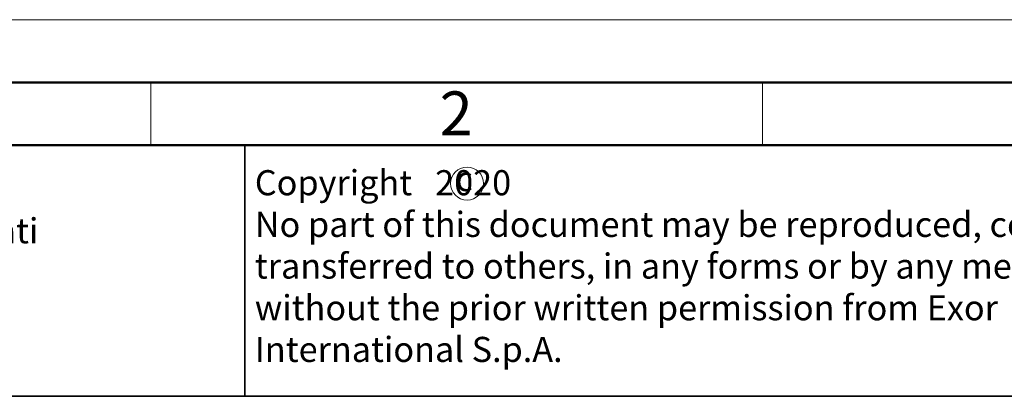
# Model space of a CAD drawing. Units: millimetres. Extents: x 0 to 420, y 0 to 297.
# Drawn here: x 302 to 381, y 267 to 297 of the extents above; entities that cross this region are included whole.
import ezdxf

# ---------------------------------------------------------------- set-up
doc = ezdxf.new("R2010")
doc.units = ezdxf.units.MM
doc.styles.add('SLDTEXTSTYLE10', font='italic__.ttf', dxfattribs={"width": 0.974702})
doc.styles.add('SLDTEXTSTYLE11', font='arial.ttf', dxfattribs={"width": 0.967558})
doc.styles.add('SLDTEXTSTYLE12', font='romans__.ttf', dxfattribs={"width": 0.943751})
doc.styles.add('SLDTEXTSTYLE4', font='romans__.ttf', dxfattribs={"width": 0.8})
doc.styles.add('SLDTEXTSTYLE8', font='GOTHIC.TTF', dxfattribs={"width": 0.913})
doc.styles.add('SLDTEXTSTYLE9', font='romans__.ttf', dxfattribs={"width": 0.959393})

# ---------------------------------------------------------------- blocks, each defined once
blk = doc.blocks.new('SW_NOTE_0')
at = {"color": 0, "linetype": 'Continuous', "lineweight": 0, "char_height": 2, "attachment_point": 1}
for s, insert, style in [('Nota/', (0, 2.681), 'SLDTEXTSTYLE9'), ('Note', (9.247, 2.253), 'SLDTEXTSTYLE10'), (':', (16.269, 2.673), 'SLDTEXTSTYLE11'), ('Per eventuali quote o riferimenti', (0, -1.039), 'SLDTEXTSTYLE9'), ('mancanti consultare il file 3D', (0, -4.359), 'SLDTEXTSTYLE9'), ('For any missing dimensions or', (0, -7.707), 'SLDTEXTSTYLE10'), ('references, consult the 3D file', (0, -11.027), 'SLDTEXTSTYLE10')]:
    blk.add_mtext(s, dxfattribs=dict(at, insert=insert, style=style))
blk = doc.blocks.new('SW_NOTE_0_1')
at = {"color": 0, "linetype": 'Continuous', "lineweight": 0, "char_height": 2, "attachment_point": 1, "style": 'SLDTEXTSTYLE12'}
for s, insert in [('Copyright   2020', (0, 2.681)), ('No part of this document may be reproduced, copied,', (0, -0.639)), ('transferred to others, in any forms or by any means,', (0, -3.959)), ('without the prior written permission from Exor', (0, -7.279)), ('International S.p.A.', (0, -10.599))]:
    blk.add_mtext(s, dxfattribs=dict(at, insert=insert))

msp = doc.modelspace()

# ---------------------------------------------------------------- linework, layer by layer
at = {"color": 7, "linetype": 'Continuous', "lineweight": 18}
for p, q in [((0, 297), (420, 297)), ((312.5, 287), (312.5, 292)), ((361.25, 287), (361.25, 292))]:
    msp.add_line(p, q, dxfattribs=at)
at = {"color": 7, "linetype": 'Continuous', "lineweight": 50}
for p, q in [((15, 292), (415, 292)), ((20, 287), (410, 287))]:
    msp.add_line(p, q, dxfattribs=at)
at = {"color": 7, "linetype": 'Continuous', "lineweight": 35}
for p, q in [((320, 287), (320, 267)), ((320, 267), (261.203, 267)), ((410, 267), (320, 267))]:
    msp.add_line(p, q, dxfattribs=at)
at = {"color": 7, "linetype": 'Continuous', "lineweight": 18}
msp.add_circle((337.704, 283.948), 1.313, dxfattribs=at)

# ---------------------------------------------------------------- block references
at = {"color": 7, "linetype": 'Continuous', "lineweight": 0}
for name, p in [('SW_NOTE_0', (262.247, 282.225)), ('SW_NOTE_0_1', (320.79, 282.334))]:
    msp.add_blockref(name, p, dxfattribs=at)

# ---------------------------------------------------------------- texts
at = {"color": 7, "linetype": 'Continuous', "lineweight": 18, "insert": (336.84, 291.285), "char_height": 3.5, "attachment_point": 2, "style": 'SLDTEXTSTYLE8'}
msp.add_mtext('2', dxfattribs=at)
at = {"color": 7, "linetype": 'Continuous', "lineweight": 0, "insert": (336.781, 285.316), "char_height": 1.97, "attachment_point": 1, "style": 'SLDTEXTSTYLE4'}
msp.add_mtext('c', dxfattribs=at)

doc.saveas('drawing.dxf')
